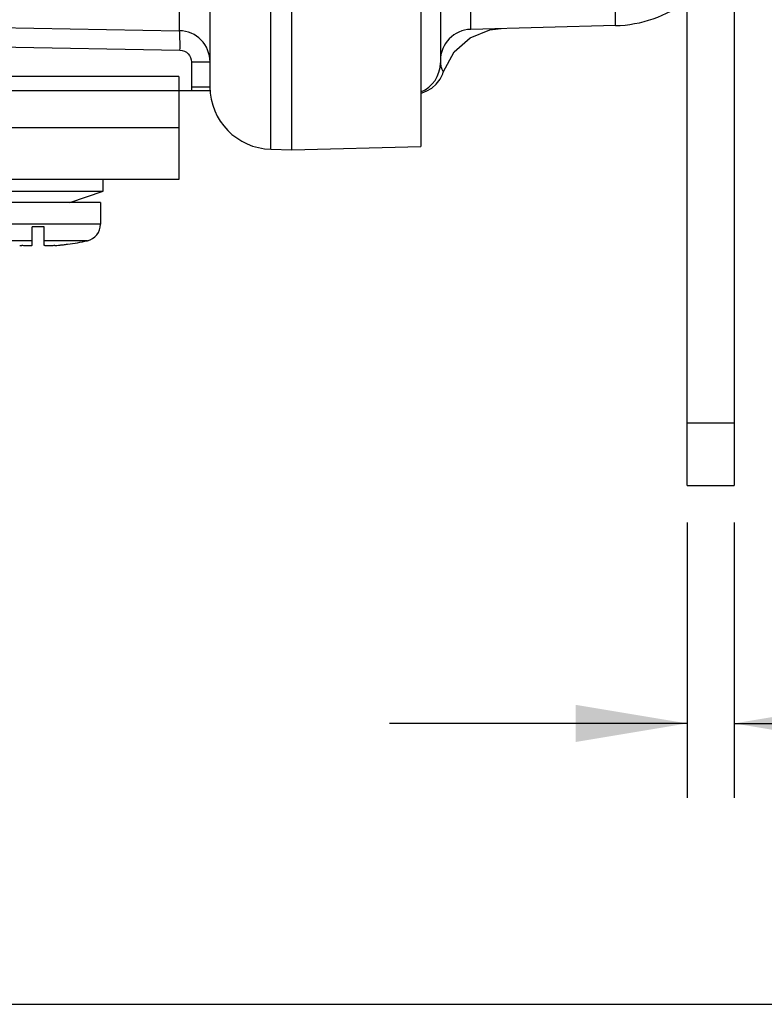
# Paper-space layout '10004651208_1_1' of a CAD drawing. Units: inches. Extents: x 0 to 34, y 0 to 22.
# Drawn here: x 27.1 to 28.4, y 11.7 to 13.3 of the extents above; entities that cross this region are included whole.
import ezdxf

# ---------------------------------------------------------------- set-up
doc = ezdxf.new("R2010")
doc.units = ezdxf.units.IN
doc.header["$LTSCALE"] = 1.87
doc.header["$MEASUREMENT"] = 0
doc.layers.get('0').update_dxf_attribs({"linetype": 'CONTINUOUS'})
doc.layers.add('GEOM_DATUMS', color=7, linetype='CONTINUOUS')
doc.styles.get("Standard").update_dxf_attribs({"font": 'txt', "width": 0.8})
doc.dimstyles.new('DIMSTYLE_1', dxfattribs={"dimtxt": 0.15625, "dimasz": 0.1875, "dimexe": 0.125, "dimexo": 0.0625, "dimgap": 0.078125, "dimtad": 0, "dimtih": 1, "dimtoh": 1, "dimlfac": 1.5, "dimzin": 4, "dimdsep": 46, "dimtxsty": 'STANDARD', "dimblk": '_FILLED', "dimblk1": '_FILLED', "dimblk2": '_FILLED', "dimcen": 0.09, "dimazin": 1, "dimtfac": 1, "dimtofl": 0, "dimtmove": 0, "dimatfit": 3, "dimldrblk": '_FILLED', "dimfxl": 1, "dimtolj": 1, "dimtzin": 4, "dimarcsym": 0})

# ---------------------------------------------------------------- blocks, each defined once
blk = doc.blocks.new('_FILLED')
at = {"color": 0, "linetype": 'BYBLOCK'}
blk.add_solid([(0, 0), (-1, 0.1667), (-1, -0.1667)], dxfattribs=at)
blk = doc.blocks.new('*D6')
at = {"color": 2, "linetype": 'CONTINUOUS'}
for p, q in [((28.2525, 12.5006), (28.2525, 12.0381)), ((28.3318, 12.5006), (28.3318, 12.0381)), ((28.2525, 12.1631), (27.7525, 12.1631)), ((28.3318, 12.1631), (28.7351, 12.1631))]:
    blk.add_line(p, q, dxfattribs=at)
at = {"color": 2, "linetype": 'CONTINUOUS', "xscale": 0.1875, "yscale": 0.1875, "zscale": 0.1875}
for p, rotation in [((28.2525, 12.1631), 360), ((28.3318, 12.1631), 180)]:
    blk.add_blockref('_FILLED', p, dxfattribs=dict(at, rotation=rotation))
at = {"color": 2, "linetype": 'CONTINUOUS', "insert": (28.8133, 12.2413), "char_height": 0.15625, "width": 0.625, "attachment_point": 1, "line_spacing_factor": 0.9}
blk.add_mtext('3,02\\P[.12]', dxfattribs=at)
blk = doc.blocks.new('*D15')
at = {"color": 2, "linetype": 'CONTINUOUS'}
for p, q in [((28.3943, 20.1091), (29.7615, 20.1091)), ((29.6365, 20.1091), (29.6365, 16.0562)), ((29.6365, 11.6909), (29.6365, 15.5094)), ((26.2153, 11.6909), (29.7615, 11.6909))]:
    blk.add_line(p, q, dxfattribs=at)
at = {"color": 2, "linetype": 'CONTINUOUS', "xscale": 0.1875, "yscale": 0.1875, "zscale": 0.1875}
for p, rotation in [((29.6365, 20.1091), 90), ((29.6365, 11.6909), 270)]:
    blk.add_blockref('_FILLED', p, dxfattribs=dict(at, rotation=rotation))
at = {"color": 2, "linetype": 'CONTINUOUS', "insert": (29.574, 15.9781), "char_height": 0.15625, "width": 0.875, "attachment_point": 2, "line_spacing_factor": 0.9}
blk.add_mtext('320,73\\P[12.63]', dxfattribs=at)

psp = doc.layouts.new('10004651208_1_1')

# ---------------------------------------------------------------- linework, layer by layer
at = {"color": 7, "linetype": 'CONTINUOUS'}
for p, q in [((27.5528, 13.1284), (27.5528, 19.557)), ((27.4506, 13.2333), (27.4506, 19.452)), ((27.8378, 19.412), (27.8378, 13.2734)), ((27.399, 19.3577), (27.399, 13.3276)), ((28.132, 13.3361), (28.132, 19.3492)), ((28.2525, 12.5631), (28.2525, 15.4309)), ((27.8889, 13.3298), (27.8889, 13.4881)), ((26.7813, 13.3384), (27.399, 13.3276)), ((28.132, 13.3361), (27.8889, 13.3298)), ((27.8611, 13.2921), (27.8878, 13.3156)), ((27.8427, 13.2578), (27.8611, 13.2921)), ((27.3981, 13.2508), (26.7813, 13.2508)), ((27.3981, 13.2508), (27.3981, 13.0776)), ((27.8071, 13.2231), (27.8153, 13.2263)), ((27.8049, 13.2227), (27.8071, 13.2231)), ((27.3981, 13.1642), (25.8871, 13.1642)), ((27.5528, 13.1284), (27.5883, 13.1275)), ((27.3981, 13.0776), (25.8848, 13.0776)), ((27.2712, 13.0576), (27.2712, 13.0776)), ((27.0525, 13.0576), (27.2712, 13.0576)), ((27.2152, 13.0386), (27.2712, 13.0576)), ((27.2665, 13.0386), (27.0572, 13.0386)), ((27.2665, 13.0386), (27.2665, 13.0021)), ((27.2665, 13.0021), (27.0572, 13.0021)), ((27.1718, 12.9978), (27.1518, 12.9978)), ((27.1518, 12.9666), (27.1518, 12.9978)), ((27.1718, 12.9666), (27.1718, 12.9978)), ((27.1518, 12.9745), (27.0793, 12.9745)), ((27.2444, 12.9745), (27.1718, 12.9745)), ((27.2112, 12.9687), (27.2112, 12.9685)), ((28.2525, 12.6681), (28.3318, 12.6681)), ((28.2525, 12.5631), (28.3318, 12.5631))]:
    psp.add_line(p, q, dxfattribs=at)
at = {"color": 3, "linetype": 'CONTINUOUS'}
psp.add_line((28.3318, 15.3978), (28.3318, 12.5631), dxfattribs=at)
at = {"color": 7, "linetype": 'CONTINUOUS'}
for points in [[(27.8878, 13.3156), (27.9208, 13.3288), (27.94, 13.3311)], [(27.8373, 13.246), (27.8418, 13.2553), (27.8427, 13.2578)], [(27.8153, 13.2263), (27.8236, 13.2312), (27.831, 13.2378), (27.8373, 13.246)]]:
    psp.add_lwpolyline(points, dxfattribs=at)
for centre, radius, start, end in [((28.1265, 13.546), 0.21, 271.5, 306.8699), ((27.3981, 13.2751), 0.0525, 0, 89), ((27.8903, 13.2773), 0.0525, 91.5, 180), ((27.7853, 13.2734), 0.0525, 291.9859, 360), ((27.5555, 13.2333), 0.105, 180, 268.5), ((27.2382, 13.0021), 0.0283, 282.7186, 360), ((27.1515, 13.2164), 0.2506, 265.2305, 266.0008), ((27.1721, 13.2179), 0.2521, 274.0016, 274.7672), ((27.1618, 13.3404), 0.375, 274.7668, 275.6089), ((27.1618, 13.3404), 0.375, 275.6089, 276.5409), ((27.1618, 13.3404), 0.375, 276.5409, 277.5666), ((27.1618, 13.3403), 0.375, 277.5706, 282.7186)]:
    psp.add_arc(centre, radius, start, end, dxfattribs=at)
psp.add_open_spline([(27.8378, 13.2734), (27.8378, 13.2714), (27.8382, 13.2695), (27.8388, 13.2676)], degree=3, dxfattribs=at)
for points, knots in [([(27.8388, 13.2676), (27.8395, 13.2652), (27.8397, 13.2641), (27.8432, 13.2569), (27.8426, 13.2578)], [0, 0, 0, 0, 0.711478, 1, 1, 1, 1]), ([(27.1518, 12.9666), (27.1518, 12.9666), (27.1518, 12.9665), (27.1517, 12.9665), (27.1515, 12.9664), (27.1514, 12.9663), (27.1511, 12.9663), (27.1508, 12.9662), (27.1502, 12.9661), (27.1495, 12.9661), (27.1486, 12.966), (27.1476, 12.966), (27.146, 12.9659), (27.1437, 12.966), (27.1407, 12.966), (27.1375, 12.9662), (27.1352, 12.9663), (27.134, 12.9664)], [0, 0, 0, 0, 0.005176, 0.011865, 0.020342, 0.030733, 0.043093, 0.057438, 0.092067, 0.134492, 0.184453, 0.241617, 0.305592, 0.452132, 0.619963, 0.804338, 1, 1, 1, 1]), ([(27.1896, 12.9664), (27.1885, 12.9663), (27.1862, 12.9662), (27.1829, 12.966), (27.18, 12.966), (27.1777, 12.9659), (27.1761, 12.966), (27.1751, 12.966), (27.1742, 12.9661), (27.1734, 12.9661), (27.1729, 12.9662), (27.1725, 12.9663), (27.1723, 12.9663), (27.1721, 12.9664), (27.172, 12.9665), (27.1719, 12.9665), (27.1719, 12.9666), (27.1718, 12.9666)], [0, 0, 0, 0, 0.195676, 0.380056, 0.547885, 0.694421, 0.758393, 0.815555, 0.865513, 0.907936, 0.942563, 0.956908, 0.969268, 0.979658, 0.988136, 0.994824, 1, 1, 1, 1])]:
    psp.add_open_spline(points, degree=3, knots=knots, dxfattribs=at)
at = {"layer": 'GEOM_DATUMS', "color": 7, "linetype": 'CONTINUOUS'}
for p, q in [((27.5883, 13.1275), (27.5883, 19.5579)), ((27.8049, 19.5522), (27.8049, 13.1331)), ((26.7813, 13.3056), (27.4001, 13.2948)), ((27.4195, 13.2751), (27.4506, 13.2751)), ((27.4195, 13.2751), (27.4195, 13.2333)), ((25.9473, 13.2272), (27.4507, 13.2272)), ((27.4195, 13.2333), (27.4506, 13.2333)), ((27.5883, 13.1275), (27.8049, 13.1331))]:
    psp.add_line(p, q, dxfattribs=at)
psp.add_arc((27.5573, 13.2333), 0.1378, 180.0003, 182.5555, dxfattribs=at)
for points, knots in [([(27.4001, 13.2948), (27.4002, 13.299), (27.4002, 13.3067), (27.4001, 13.3159), (27.3999, 13.3217), (27.3997, 13.3249), (27.3994, 13.3264), (27.3992, 13.3276), (27.399, 13.3276)], [0, 0, 0, 0, 0.381138, 0.70436, 0.828344, 0.920862, 0.978296, 1, 1, 1, 1]), ([(27.4001, 13.2948), (27.4051, 13.2947), (27.4154, 13.2904), (27.4195, 13.2801), (27.4195, 13.2751)], [0, 0, 0, 0, 0.499785, 1, 1, 1, 1])]:
    psp.add_open_spline(points, degree=3, knots=knots, dxfattribs=at)

# ---------------------------------------------------------------- dimensions: what is measured, and where the dimension line sits
at = {"color": 2, "linetype": 'CONTINUOUS'}
for base, p1, p2, angle, picture, middle in [((29.6365, 11.6909), (28.3318, 20.1091), (26.1528, 11.6909), 270, '*D15', (29.6365, 15.7828)), ((28.2525, 12.1631), (28.3318, 12.5631), (28.2525, 12.5631), 180, '*D6', (29.1258, 12.046))]:
    dim = psp.add_linear_dim(base=base, p1=p1, p2=p2, angle=angle, text='<>\\P[]', dimstyle='DIMSTYLE_1', dxfattribs=at)
    dim.commit()
    dim.dimension.update_dxf_attribs({"geometry": picture, "text_midpoint": middle, "dimtype": 160})

doc.saveas('drawing.dxf')
